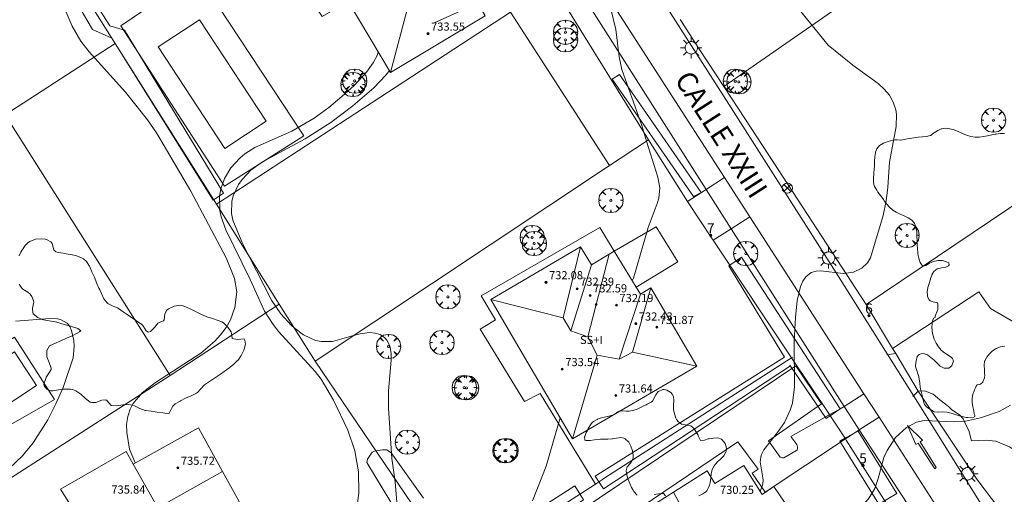
# Model space of a CAD drawing. Units: millimetres. Extents: x 423999 to 425002, y 4490499 to 4491001.
# Drawn here: x 424399 to 424495, y 4490828 to 4490874 of the extents above; entities that cross this region are included whole.
import ezdxf

# ---------------------------------------------------------------- set-up
doc = ezdxf.new("R2010")
doc.units = ezdxf.units.MM
doc.header["$MEASUREMENT"] = 0
doc.linetypes.add('VADO', pattern=[9.01, 2.71, -0.9, 0.9, -0.9, 0.9, -0.9, 0.9, -0.9])
doc.layers.get('0').update_dxf_attribs({"lineweight": 9})
for name, color, linetype, lineweight in [('1', 7, 'Continuous', 9), ('f012003p_num_plantas', 252, 'Continuous', 9), ('f022001p_portal', 7, 'Continuous', 9), ('f022001p_portal_texto', 7, 'Continuous', 9), ('f030042l_viaurbana_texto', 7, 'Continuous', 9), ('f031026l_pinturavial', 253, 'Continuous', 9), ('f040024s_piscina', 140, 'Continuous', 9), ('f050002l_curvanivel_cgn', 23, 'Continuous', 9), ('f050002l_curvanivel_mae', 213, 'Continuous', 9), ('f050009p_puntocotaconstruccionelevada', 211, 'Continuous', 9), ('f060140s_arboladourbano', 92, 'Continuous', 9), ('f061013p_arbol', 91, 'Continuous', 9), ('f070045l_muro_mur', 30, 'MURO2', 9), ('f070045l_muro_tap', 11, 'MURO2', 9), ('f070045l_puerta', 11, 'Continuous', 9), ('f070047l_seto', 91, 'Continuous', 9), ('f070048l_alambrada', 7, 'ALAMBRADA_3', 9), ('f070056l_edificacion_med', 221, 'Continuous', 9), ('f070056s_edificacion_edi', 240, 'Continuous', 9), ('f070058l_elementoconstruido_bordillo', 30, 'Continuous', 9), ('f070066l_obracontencion', 11, 'CONTENCION', 9), ('f071045l_vado', 30, 'VADO', 9), ('f081039p_poste', 7, 'Continuous', 9), ('f081055p_farola', 7, 'Continuous', 9)]:
    doc.layers.add(name, color=color, linetype=linetype, lineweight=lineweight)
doc.styles.add('ROMANS', font='romans.shx')
doc.styles.get("Standard").update_dxf_attribs({"font": 'arial.ttf'})
doc.styles.add('Style-s7210005_h', font='txt')
doc.linetypes.add('ALAMBRADA_3', pattern='A,6.1e-05,[1,alambrada_3.shx,S=1,R=0,X=0,Y=0],-6.119413', length=6.119474)
doc.linetypes.add('CONTENCION', pattern='A,6.1e-05,[1,obra_contencion.shx,S=1,R=0,X=0,Y=0],-6.120525', length=6.120586)
doc.linetypes.add('MURO2', pattern='A,3.1e-05,[1,muro2.shx,S=1,R=0,X=0,Y=0],-3.058844', length=3.058875)

# ---------------------------------------------------------------- blocks, each defined once
blk = doc.blocks.new('punto_cota_construccion_elevada')
at = {"layer": 'f050009p_puntocotaconstruccionelevada'}
h = blk.add_hatch(color=256, dxfattribs=at)
h.dxf.hatch_style = 1
edge = h.paths.add_edge_path()
edge.add_arc((0, 0), 0.1, 0, 360)
blk.add_circle((0, 0), 0.1, dxfattribs=at)
blk = doc.blocks.new('arbol')
at = {"color": 0, "linetype": 'Continuous', "lineweight": 0, "flags": 128}
for points in [[(0.96, 0.012), (1.2, 0.036), (1.128, 0.468), (0.888, 0.804), (0.528, 0.528), (0.816, 0.876), (0.48, 1.104), (0.048, 1.176), (0.012, 0.96), (-0.048, 1.176), (-0.48, 1.104), (-0.816, 0.876), (-0.504, 0.528), (-0.864, 0.804), (-1.104, 0.468), (-1.188, 0.036), (-0.936, 0.012)], [(-0.936, 0.012), (-1.188, -0.048), (-1.104, -0.48), (-0.864, -0.804), (-0.504, -0.504), (-0.816, -0.876), (-0.48, -1.116)], [(-0.48, -1.116), (-0.048, -1.188), (0.012, -0.936), (0.048, -1.188), (0.48, -1.116), (0.816, -0.876), (0.528, -0.504), (0.888, -0.804), (1.128, -0.48), (1.2, -0.048), (0.96, 0.012)]]:
    blk.add_lwpolyline(points, dxfattribs=at)
at = {"color": 0, "linetype": 'Continuous', "lineweight": 0, "extrusion": (0, 0, -1)}
for start, end in [(180.0229, 7.59464), (7.22334, 180.0229)]:
    blk.add_arc((0, 0), 0.104, start, end, dxfattribs=at)
blk = doc.blocks.new('poste')
at = {"layer": 'f081039p_poste'}
for p, q in [((-0.354, 0.354), (0.354, -0.354)), ((-0.354, -0.354), (0.354, 0.354))]:
    blk.add_line(p, q, dxfattribs=at)
blk.add_circle((0, 0), 0.5, dxfattribs=at)
blk = doc.blocks.new('farola')
at = {"layer": '1'}
for points in [[(0, 1.05, 0), (0, 0.6, 0)], [(-1.05, 0, 0), (-0.59, 0, 0)], [(-0.75, 0.75, 0), (-0.42, 0.42, 0)], [(0.01, 0.61, 0), (0.09, 0.6, 0), (0.16, 0.58, 0), (0.24, 0.57, 0), (0.3, 0.52, 0), (0.37, 0.49, 0), (0.43, 0.43, 0), (0.48, 0.39, 0), (0.52, 0.31, 0), (0.57, 0.25, 0), (0.6, 0.18, 0), (0.61, 0.1, 0), (0.61, 0.03, 0), (0.61, -0.03, 0), (0.61, -0.11, 0), (0.6, -0.18, 0), (0.57, -0.26, 0), (0.52, -0.32, 0), (0.48, -0.39, 0), (0.43, -0.44, 0), (0.37, -0.5, 0), (0.3, -0.53, 0), (0.24, -0.57, 0), (0.16, -0.59, 0), (0.09, -0.6, 0), (0, -0.62, 0), (-0.06, -0.6, 0), (-0.14, -0.59, 0), (-0.21, -0.57, 0), (-0.27, -0.53, 0), (-0.35, -0.5, 0), (-0.41, -0.44, 0), (-0.45, -0.39, 0), (-0.5, -0.32, 0), (-0.54, -0.26, 0), (-0.57, -0.18, 0), (-0.59, -0.11, 0), (-0.59, -0.03, 0), (-0.59, 0.03, 0), (-0.59, 0.1, 0), (-0.57, 0.18, 0), (-0.54, 0.25, 0), (-0.5, 0.31, 0), (-0.45, 0.39, 0), (-0.41, 0.43, 0), (-0.35, 0.49, 0), (-0.27, 0.52, 0), (-0.21, 0.57, 0), (-0.14, 0.58, 0), (-0.06, 0.6, 0), (0.01, 0.61, 0)], [(0.75, 0.75, 0), (0.43, 0.43, 0)], [(1.05, 0, 0), (0.61, 0, 0)], [(-0.75, -0.74, 0), (-0.42, -0.41, 0)], [(0, -1.05, 0), (0, -0.62, 0)], [(0.75, -0.75, 0), (0.43, -0.44, 0)]]:
    blk.add_polyline3d(points, dxfattribs=at)
blk = doc.blocks.new('portal_catastro')
at = {"layer": 'f022001p_portal'}
h = blk.add_hatch(color=256, dxfattribs=at)
h.dxf.hatch_style = 1
edge = h.paths.add_edge_path()
edge.add_arc((0, 0), 0.125, 0, 360)
blk.add_circle((0, 0), 0.125, dxfattribs=at)

msp = doc.modelspace()

# ---------------------------------------------------------------- linework, layer by layer
at = {"layer": 'f031026l_pinturavial'}
msp.add_polyline3d([(424488.505, 4490830.341, 0), (424486.864, 4490832.867, 0), (424486.636, 4490832.726, 0), (424485.823, 4490834.594, 0), (424487.312, 4490833.143, 0), (424487.075, 4490832.999, 0), (424488.66, 4490830.463, 0), (424488.505, 4490830.341, 0)], dxfattribs=at)
at = {"layer": 'f040024s_piscina'}
for points in [[(424416.313, 4490874.437, 729.696), (424422.853, 4490864.469, 729.292), (424418.8, 4490861.81, 729.292), (424412.26, 4490871.778, 729.696)], [(424398.155, 4490841.818, 731.147), (424400.329, 4490838.51, 731.147), (424392.07, 4490833.081, 731.536), (424389.896, 4490836.389, 731.536)]]:
    msp.add_polyline3d(points, close=True, dxfattribs=at)
at = {"layer": 'f050002l_curvanivel_cgn'}
for points in [[(424458.811, 4490848.798, 727), (424458.915, 4490849.061, 727), (424460.359, 4490854.056, 727), (424461.257, 4490856.404, 727), (424461.412, 4490856.906, 727), (424461.508, 4490857.92, 727), (424461.317, 4490858.968, 727), (424460.215, 4490862.536, 727), (424459.748, 4490864.05, 727), (424457.767, 4490869.545, 727), (424457.51, 4490870.805, 727), (424457.196, 4490873.483, 727), (424456.667, 4490875.654, 727)], [(424471.337, 4490828.143, 726), (424471.381, 4490828.2, 726), (424471.627, 4490828.838, 726), (424471.663, 4490829.269, 726), (424471.354, 4490831.011, 726), (424471.456, 4490831.66, 726), (424471.724, 4490832.201, 726), (424473.066, 4490833.89, 726), (424473.749, 4490834.887, 726), (424474.324, 4490836.087, 726), (424474.53, 4490836.78, 726), (424474.724, 4490838.372, 726), (424474.716, 4490842.833, 726), (424474.836, 4490845.192, 726), (424474.996, 4490846.867, 726), (424475.31, 4490848.232, 726), (424475.544, 4490848.761, 726), (424475.845, 4490849.201, 726), (424476.368, 4490849.608, 726), (424476.851, 4490849.759, 726), (424477.291, 4490849.788, 726), (424479.54, 4490849.53, 726), (424480.516, 4490849.649, 726), (424481.36, 4490850.032, 726), (424481.906, 4490850.563, 726), (424482.189, 4490851.051, 726), (424483.433, 4490855.231, 726), (424483.748, 4490856.666, 726), (424483.914, 4490858.004, 726), (424484.07, 4490860.443, 726), (424484.714, 4490863.958, 726), (424484.755, 4490865.141, 726), (424484.688, 4490865.608, 726), (424484.435, 4490866.365, 726), (424484.047, 4490867.023, 726), (424483.546, 4490867.626, 726), (424482.958, 4490868.179, 726), (424480.468, 4490869.99, 726), (424478.039, 4490871.954, 726), (424475.066, 4490875.602, 726)], [(424431.812, 4490826.687, 729), (424431.959, 4490827.981, 729), (424431.929, 4490830.052, 729), (424431.557, 4490832.089, 729), (424430.866, 4490834.116, 729), (424429.487, 4490837.075, 729), (424428.271, 4490839.132, 729), (424427.675, 4490839.881, 729), (424424.111, 4490843.793, 729), (424423.537, 4490844.52, 729), (424422.695, 4490845.827, 729), (424421.303, 4490848.937, 729), (424418.9, 4490853.822, 729), (424418.458, 4490855.082, 729), (424418.326, 4490855.711, 729), (424418.325, 4490855.772, 729), (424418.29, 4490857.099, 729), (424418.421, 4490857.841, 729), (424418.782, 4490858.854, 729), (424419.404, 4490859.9, 729), (424420.262, 4490860.856, 729), (424420.784, 4490861.286, 729), (424421.757, 4490861.89, 729), (424425.368, 4490863.499, 729), (424427.588, 4490864.793, 729), (424429.016, 4490865.837, 729), (424430.288, 4490866.895, 729), (424431.496, 4490867.998, 729), (424432.725, 4490869.292, 729), (424433.38, 4490870.214, 729), (424433.779, 4490870.998, 729), (424433.87, 4490871.287, 729)], [(424435.798, 4490825.877, 728), (424435.535, 4490829.05, 728), (424435.192, 4490831.347, 728), (424434.879, 4490836.303, 728), (424434.889, 4490837.998, 728), (424435.144, 4490840.998, 728), (424435.13, 4490841.664, 728), (424434.989, 4490842.42, 728), (424434.712, 4490842.983, 728), (424434.515, 4490843.21, 728), (424434.052, 4490843.521, 728), (424433.565, 4490843.671, 728), (424433.025, 4490843.718, 728), (424432.104, 4490843.607, 728), (424431.432, 4490843.423, 728), (424429.361, 4490842.856, 728), (424428.252, 4490842.841, 728), (424427.709, 4490842.951, 728), (424426.532, 4490843.482, 728), (424425.594, 4490844.22, 728), (424425.327, 4490844.43, 728), (424424.302, 4490845.548, 728), (424423.398, 4490846.898, 728), (424421.157, 4490851.271, 728), (424420.465, 4490852.622, 728), (424419.604, 4490854.754, 728), (424419.464, 4490855.424, 728), (424419.479, 4490856.579, 728), (424419.621, 4490857.161, 728), (424420.144, 4490858.264, 728), (424420.498, 4490858.76, 728), (424421.37, 4490859.659, 728), (424422.516, 4490860.477, 728), (424426.701, 4490862.742, 728), (424429.217, 4490864.354, 728), (424431.371, 4490866.002, 728), (424433.436, 4490867.771, 728), (424434.603, 4490869.004, 728), (424434.957, 4490869.472, 728)], [(424395.616, 4490828.476, 731), (424398.936, 4490831.602, 731), (424399.993, 4490832.873, 731), (424401.416, 4490835.134, 731), (424402.224, 4490836.721, 731), (424402.926, 4490838.326, 731), (424403.902, 4490841.241, 731), (424404.02, 4490842.362, 731), (424403.985, 4490842.925, 731), (424403.765, 4490843.919, 731), (424403.579, 4490844.326, 731), (424403.317, 4490844.656, 731), (424402.751, 4490844.979, 731), (424402.384, 4490845.064, 731), (424401.608, 4490845.094, 731), (424398.264, 4490844.825, 731)], [(424449.01, 4490827.193, 727), (424450.338, 4490830.586, 727), (424451.725, 4490835.356, 727)]]:
    msp.add_polyline3d(points, dxfattribs=at)
at = {"layer": 'f050002l_curvanivel_mae'}
for points in [[(424409.992, 4490830.916, 730), (424409.459, 4490832.253, 730), (424409.168, 4490833.887, 730), (424409.163, 4490834.691, 730), (424409.267, 4490835.468, 730), (424409.5, 4490836.201, 730), (424409.782, 4490836.728, 730), (424410.692, 4490837.786, 730), (424412.004, 4490838.81, 730), (424416.465, 4490841.709, 730), (424417.811, 4490842.862, 730), (424418.396, 4490843.497, 730), (424418.927, 4490844.213, 730), (424419.355, 4490844.974, 730), (424419.788, 4490846.195, 730), (424419.971, 4490847.704, 730), (424419.762, 4490849.025, 730), (424418.935, 4490851.064, 730), (424415.483, 4490857.624, 730), (424412.109, 4490863.355, 730), (424411.21, 4490864.632, 730), (424409.063, 4490867.334, 730), (424405.481, 4490871.284, 730), (424404.661, 4490872.341, 730), (424403.82, 4490873.817, 730), (424402.426, 4490877.057, 730)], [(424475.53, 4490823.935, 725), (424478.961, 4490825.139, 725), (424480.476, 4490825.973, 725), (424481.609, 4490826.925, 725), (424482.074, 4490827.475, 725), (424482.611, 4490828.389, 725), (424482.961, 4490829.382, 725), (424483.512, 4490831.444, 725), (424483.822, 4490832.136, 725), (424484.656, 4490833.398, 725), (424485.718, 4490834.409, 725), (424486.704, 4490834.921, 725), (424487.479, 4490835.084, 725), (424490.459, 4490834.942, 725), (424491.534, 4490835.012, 725), (424493.005, 4490835.331, 725), (424494.815, 4490835.98, 725), (424495.953, 4490836.595, 725)]]:
    msp.add_polyline3d(points, dxfattribs=at)
at = {"layer": 'f060140s_arboladourbano'}
for points in [[(424495.377, 4490842.375, 0), (424494.962, 4490842.323, 0), (424494.55, 4490842.168, 0), (424494.437, 4490842.104, 0), (424494.177, 4490841.918, 0), (424493.888, 4490841.626, 0), (424493.635, 4490841.297, 0), (424493.58, 4490841.221, 0), (424493.412, 4490840.938, 0), (424493.403, 4490840.904, 0), (424493.368, 4490840.522, 0), (424493.368, 4490840.47, 0), (424493.381, 4490840.103, 0), (424493.406, 4490839.684, 0), (424493.407, 4490839.532, 0), (424493.38, 4490839.27, 0), (424493.241, 4490838.867, 0), (424493.236, 4490838.856, 0), (424493.007, 4490838.636, 0), (424492.916, 4490838.618, 0), (424492.668, 4490838.595, 0), (424492.586, 4490838.448, 0), (424492.502, 4490838.28, 0), (424492.417, 4490838.106, 0), (424492.402, 4490838.07, 0), (424492.25, 4490837.665, 0), (424492.168, 4490837.253, 0), (424492.17, 4490836.979, 0), (424492.187, 4490836.84, 0), (424492.255, 4490836.428, 0), (424492.336, 4490836.015, 0), (424492.391, 4490835.737, 0), (424492.449, 4490835.603, 0), (424492.448, 4490835.485, 0), (424492.2, 4490835.327, 0), (424491.742, 4490835.36, 0), (424491.586, 4490835.387, 0), (424491.326, 4490835.436, 0), (424490.921, 4490835.548, 0), (424490.516, 4490835.678, 0), (424490.111, 4490835.803, 0), (424489.702, 4490835.898, 0), (424489.291, 4490835.936, 0), (424489.288, 4490835.936, 0), (424488.875, 4490835.905, 0), (424488.87, 4490835.905, 0), (424488.491, 4490835.924, 0), (424488.452, 4490835.937, 0), (424488.181, 4490836.107, 0), (424488.096, 4490836.162, 0), (424487.736, 4490836.39, 0), (424487.507, 4490836.645, 0), (424487.473, 4490836.714, 0), (424487.357, 4490837.115, 0), (424487.332, 4490837.225, 0), (424487.26, 4490837.523, 0), (424487.165, 4490837.931, 0), (424487.145, 4490838.024, 0), (424487.089, 4490838.343, 0), (424487.036, 4490838.76, 0), (424486.976, 4490839.175, 0), (424486.898, 4490839.521, 0), (424486.879, 4490839.582, 0), (424486.75, 4490839.981, 0), (424486.75, 4490839.981, 0), (424486.627, 4490840.382, 0), (424486.622, 4490840.404, 0), (424486.655, 4490840.794, 0), (424486.72, 4490841.057, 0), (424486.747, 4490841.209, 0), (424486.788, 4490841.355, 0), (424486.971, 4490841.558, 0), (424487.165, 4490841.643, 0), (424487.378, 4490841.664, 0), (424487.715, 4490841.558, 0), (424487.78, 4490841.517, 0), (424488.124, 4490841.274, 0), (424488.447, 4490841.01, 0), (424488.522, 4490840.944, 0), (424488.738, 4490840.712, 0), (424489.022, 4490840.407, 0), (424489.026, 4490840.404, 0), (424489.422, 4490840.223, 0), (424489.851, 4490840.226, 0), (424489.89, 4490840.237, 0), (424490.173, 4490840.45, 0), (424490.188, 4490840.47, 0), (424490.358, 4490840.921, 0), (424490.253, 4490841.184, 0), (424490.156, 4490841.257, 0), (424489.815, 4490841.498, 0), (424489.813, 4490841.499, 0), (424489.464, 4490841.729, 0), (424489.337, 4490841.819, 0), (424489.133, 4490841.993, 0), (424488.858, 4490842.313, 0), (424488.636, 4490842.678, 0), (424488.462, 4490843.073, 0), (424488.33, 4490843.486, 0), (424488.253, 4490843.809, 0), (424488.237, 4490843.902, 0), (424488.226, 4490844.322, 0), (424488.236, 4490844.5, 0), (424488.263, 4490844.738, 0), (424488.371, 4490845.14, 0), (424488.374, 4490845.145, 0), (424488.535, 4490845.193, 0), (424488.553, 4490845.346, 0), (424488.587, 4490845.438, 0), (424488.755, 4490845.824, 0), (424488.8, 4490845.992, 0), (424488.82, 4490846.228, 0), (424488.821, 4490846.237, 0), (424488.819, 4490846.544, 0), (424488.773, 4490846.633, 0), (424488.346, 4490846.735, 0), (424488.057, 4490846.839, 0), (424487.964, 4490846.936, 0), (424487.832, 4490847.153, 0), (424487.791, 4490847.317, 0), (424487.753, 4490847.741, 0), (424487.81, 4490848.109, 0), (424487.823, 4490848.154, 0), (424487.945, 4490848.554, 0), (424488.075, 4490848.953, 0), (424488.095, 4490849.014, 0), (424488.215, 4490849.348, 0), (424488.233, 4490849.392, 0), (424488.428, 4490849.71, 0), (424488.746, 4490849.976, 0), (424488.758, 4490849.983, 0), (424489.162, 4490850.093, 0), (424489.58, 4490850.149, 0), (424489.668, 4490850.177, 0), (424489.866, 4490850.289, 0), (424489.924, 4490850.383, 0), (424489.887, 4490850.568, 0), (424489.674, 4490850.678, 0), (424489.25, 4490850.788, 0), (424488.8, 4490850.797, 0), (424488.37, 4490850.708, 0), (424488.143, 4490850.611, 0), (424487.998, 4490850.523, 0), (424487.805, 4490850.401, 0), (424487.628, 4490850.302, 0), (424487.415, 4490850.239, 0), (424487.26, 4490850.317, 0), (424487.073, 4490850.61, 0), (424487.031, 4490850.71, 0), (424486.911, 4490851.114, 0), (424486.84, 4490851.523, 0), (424486.837, 4490851.548, 0), (424486.797, 4490851.94, 0), (424486.777, 4490852.358, 0), (424486.769, 4490852.778, 0), (424486.759, 4490853.197, 0), (424486.733, 4490853.616, 0), (424486.692, 4490853.948, 0), (424486.677, 4490854.032, 0), (424486.524, 4490854.421, 0), (424486.439, 4490854.542, 0), (424486.241, 4490854.751, 0), (424485.895, 4490854.999, 0), (424485.514, 4490855.194, 0), (424485.119, 4490855.365, 0), (424484.733, 4490855.54, 0), (424484.376, 4490855.749, 0), (424484.07, 4490856.022, 0), (424484.048, 4490856.048, 0), (424483.804, 4490856.345, 0), (424483.545, 4490856.675, 0), (424483.467, 4490856.78, 0), (424483.295, 4490857.012, 0), (424483.049, 4490857.35, 0), (424482.929, 4490857.517, 0), (424482.808, 4490857.692, 0), (424482.598, 4490858.054, 0), (424482.564, 4490858.125, 0), (424482.483, 4490858.461, 0), (424482.483, 4490858.567, 0), (424482.502, 4490858.879, 0), (424482.529, 4490859.297, 0), (424482.538, 4490859.438, 0), (424482.556, 4490859.716, 0), (424482.58, 4490860.134, 0), (424482.606, 4490860.552, 0), (424482.638, 4490860.969, 0), (424482.682, 4490861.387, 0), (424482.686, 4490861.424, 0), (424482.809, 4490861.772, 0), (424483.09, 4490862.082, 0), (424483.477, 4490862.322, 0), (424483.922, 4490862.498, 0), (424484.377, 4490862.615, 0), (424484.611, 4490862.655, 0), (424484.804, 4490862.65, 0), (424485.156, 4490862.622, 0), (424485.221, 4490862.633, 0), (424485.633, 4490862.706, 0), (424486.045, 4490862.784, 0), (424486.458, 4490862.859, 0), (424486.603, 4490862.883, 0), (424486.872, 4490862.917, 0), (424487.29, 4490862.949, 0), (424487.708, 4490862.99, 0), (424488.067, 4490863.063, 0), (424488.115, 4490863.084, 0), (424488.289, 4490863.241, 0), (424488.446, 4490863.349, 0), (424488.801, 4490863.574, 0), (424489.133, 4490863.721, 0), (424489.187, 4490863.736, 0), (424489.591, 4490863.789, 0), (424489.998, 4490863.743, 0), (424490.405, 4490863.624, 0), (424490.813, 4490863.461, 0), (424491.223, 4490863.28, 0), (424491.633, 4490863.108, 0), (424492.045, 4490862.973, 0), (424492.457, 4490862.901, 0), (424492.798, 4490862.91, 0), (424492.871, 4490862.919, 0), (424493.285, 4490862.979, 0), (424493.698, 4490863.051, 0), (424493.699, 4490863.051, 0), (424494.107, 4490863.143, 0), (424494.452, 4490863.213, 0), (424494.519, 4490863.223, 0), (424494.937, 4490863.262, 0), (424495.356, 4490863.271, 0)], [(424398.62, 4490851.269, 0), (424398.79, 4490851.628, 0), (424398.88, 4490851.796, 0), (424399.201, 4490852.265, 0), (424399.506, 4490852.555, 0), (424399.667, 4490852.667, 0), (424400.233, 4490852.892, 0), (424400.82, 4490852.938, 0), (424401.161, 4490852.9, 0), (424401.373, 4490852.834, 0), (424401.716, 4490852.621, 0), (424401.837, 4490852.466, 0), (424402.01, 4490851.856, 0), (424402.211, 4490851.649, 0), (424402.464, 4490851.592, 0), (424402.921, 4490851.518, 0), (424403.036, 4490851.492, 0), (424403.606, 4490851.393, 0), (424404.173, 4490851.281, 0), (424404.723, 4490851.076, 0), (424404.936, 4490850.948, 0), (424405.208, 4490850.711, 0), (424405.53, 4490850.227, 0), (424405.763, 4490849.687, 0), (424405.896, 4490849.373, 0), (424405.995, 4490849.15, 0), (424406.22, 4490848.615, 0), (424406.446, 4490848.081, 0), (424406.519, 4490847.917, 0), (424406.681, 4490847.548, 0), (424406.939, 4490847.029, 0), (424407.24, 4490846.626, 0), (424407.304, 4490846.567, 0), (424407.831, 4490846.322, 0), (424408.255, 4490846.138, 0), (424408.355, 4490846.072, 0), (424408.838, 4490845.751, 0), (424409.321, 4490845.427, 0), (424409.55, 4490845.273, 0), (424409.802, 4490845.101, 0), (424410.28, 4490844.77, 0), (424410.615, 4490844.536, 0), (424410.742, 4490844.414, 0), (424411.089, 4490843.879, 0), (424411.265, 4490843.747, 0), (424411.521, 4490843.84, 0), (424411.816, 4490844.109, 0), (424411.966, 4490844.293, 0), (424412.217, 4490844.627, 0), (424412.347, 4490844.707, 0), (424412.776, 4490844.871, 0), (424412.848, 4490844.962, 0), (424412.924, 4490845.566, 0), (424413.102, 4490845.929, 0), (424413.27, 4490846.042, 0), (424413.836, 4490846.327, 0), (424414.408, 4490846.421, 0), (424414.7, 4490846.359, 0), (424414.944, 4490846.261, 0), (424415.471, 4490846.02, 0), (424415.996, 4490845.759, 0), (424416.522, 4490845.502, 0), (424416.983, 4490845.301, 0), (424417.052, 4490845.274, 0), (424417.597, 4490845.09, 0), (424418.15, 4490844.908, 0), (424418.517, 4490844.758, 0), (424418.684, 4490844.663, 0), (424419.103, 4490844.254, 0), (424419.409, 4490843.834, 0), (424419.441, 4490843.777, 0), (424419.512, 4490843.186, 0), (424419.538, 4490843.127, 0), (424420.034, 4490843.045, 0), (424420.7, 4490843.089, 0), (424420.784, 4490842.987, 0), (424420.824, 4490842.574, 0), (424420.708, 4490842.104, 0), (424420.663, 4490842.004, 0), (424420.417, 4490841.477, 0), (424420.099, 4490841.018, 0), (424420.08, 4490840.998, 0), (424419.661, 4490840.591, 0), (424419.361, 4490840.348, 0), (424419.207, 4490840.233, 0), (424418.738, 4490839.89, 0), (424418.367, 4490839.624, 0), (424418.266, 4490839.553, 0), (424417.785, 4490839.228, 0), (424417.299, 4490838.908, 0), (424416.819, 4490838.583, 0), (424416.783, 4490838.558, 0), (424416.427, 4490838.155, 0), (424416.131, 4490837.838, 0), (424416.009, 4490837.758, 0), (424415.495, 4490837.492, 0), (424414.96, 4490837.26, 0), (424414.439, 4490837.001, 0), (424414.428, 4490836.994, 0), (424413.913, 4490836.714, 0), (424413.705, 4490836.49, 0), (424413.579, 4490836.254, 0), (424413.306, 4490835.742, 0), (424412.731, 4490835.825, 0), (424412.157, 4490835.908, 0), (424411.582, 4490835.991, 0), (424411.007, 4490836.075, 0), (424410.995, 4490836.076, 0), (424410.458, 4490836.259, 0), (424409.932, 4490836.52, 0), (424409.719, 4490836.599, 0), (424409.38, 4490836.652, 0), (424408.79, 4490836.607, 0), (424408.195, 4490836.527, 0), (424407.684, 4490836.549, 0), (424407.633, 4490836.565, 0), (424407.242, 4490837.029, 0), (424407.108, 4490837.116, 0), (424406.718, 4490837.089, 0), (424406.126, 4490836.86, 0), (424405.732, 4490836.838, 0), (424405.587, 4490836.896, 0), (424405.121, 4490837.234, 0), (424404.673, 4490837.658, 0), (424404.193, 4490838.008, 0), (424403.846, 4490838.12, 0), (424403.639, 4490838.143, 0), (424403.057, 4490838.162, 0), (424402.865, 4490838.158, 0), (424402.479, 4490838.105, 0), (424401.904, 4490838.002, 0), (424401.695, 4490838.005, 0), (424401.343, 4490838.15, 0), (424401.077, 4490838.481, 0), (424401.046, 4490838.643, 0), (424401.229, 4490839.219, 0), (424401.278, 4490839.326, 0), (424401.536, 4490839.716, 0), (424401.744, 4490840.102, 0), (424401.757, 4490840.231, 0), (424401.55, 4490840.783, 0), (424401.342, 4490841.338, 0), (424401.342, 4490841.343, 0), (424401.341, 4490841.955, 0), (424401.582, 4490842.403, 0), (424401.645, 4490842.443, 0), (424402.173, 4490842.693, 0), (424402.622, 4490842.876, 0), (424402.703, 4490842.913, 0), (424403.252, 4490843.161, 0), (424403.803, 4490843.409, 0), (424404.314, 4490843.656, 0), (424404.55, 4490843.784, 0), (424404.659, 4490843.901, 0), (424404.367, 4490844.133, 0), (424403.642, 4490844.355, 0), (424402.8, 4490844.571, 0), (424402.299, 4490844.725, 0), (424402.141, 4490844.777, 0), (424401.571, 4490844.884, 0), (424401.002, 4490844.979, 0), (424400.862, 4490845.018, 0), (424400.455, 4490845.186, 0), (424400.004, 4490845.563, 0), (424399.957, 4490845.627, 0), (424399.911, 4490846.125, 0), (424400.044, 4490846.719, 0), (424400.024, 4490846.843, 0), (424399.86, 4490847.26, 0), (424399.702, 4490847.507, 0), (424399.475, 4490847.697, 0), (424398.973, 4490847.989, 0), (424398.887, 4490848.077, 0), (424398.608, 4490848.464, 0)], [(424459.276, 4490827.74, 0), (424458.973, 4490828.104, 0), (424458.892, 4490828.23, 0), (424458.742, 4490828.493, 0), (424458.565, 4490828.883, 0), (424458.411, 4490829.287, 0), (424458.406, 4490829.301, 0), (424458.282, 4490829.712, 0), (424458.204, 4490830.128, 0), (424458.204, 4490830.131, 0), (424458.323, 4490830.515, 0), (424458.628, 4490830.895, 0), (424458.874, 4490831.273, 0), (424458.9, 4490831.43, 0), (424458.886, 4490831.668, 0), (424458.818, 4490832.109, 0), (424458.68, 4490832.556, 0), (424458.454, 4490832.961, 0), (424458.122, 4490833.276, 0), (424457.993, 4490833.349, 0), (424457.696, 4490833.417, 0), (424457.264, 4490833.349, 0), (424456.857, 4490833.277, 0), (424456.832, 4490833.276, 0), (424456.399, 4490833.261, 0), (424455.966, 4490833.246, 0), (424455.682, 4490833.237, 0), (424455.533, 4490833.227, 0), (424455.101, 4490833.166, 0), (424454.668, 4490833.109, 0), (424454.237, 4490833.122, 0), (424454.157, 4490833.137, 0), (424454.128, 4490833.489, 0), (424454.138, 4490833.517, 0), (424454.292, 4490833.889, 0), (424454.403, 4490834.115, 0), (424454.489, 4490834.279, 0), (424454.704, 4490834.651, 0), (424454.885, 4490834.885, 0), (424454.991, 4490834.984, 0), (424455.373, 4490835.189, 0), (424455.396, 4490835.198, 0), (424455.786, 4490835.327, 0), (424456.212, 4490835.427, 0), (424456.633, 4490835.526, 0), (424456.96, 4490835.631, 0), (424457.035, 4490835.668, 0), (424457.386, 4490835.933, 0), (424457.526, 4490835.996, 0), (424457.8, 4490836.021, 0), (424458.238, 4490835.985, 0), (424458.475, 4490835.998, 0), (424458.666, 4490836.034, 0), (424459.087, 4490836.133, 0), (424459.303, 4490836.207, 0), (424459.495, 4490836.289, 0), (424459.885, 4490836.474, 0), (424460.182, 4490836.625, 0), (424460.271, 4490836.67, 0), (424460.65, 4490836.878, 0), (424460.798, 4490836.996, 0), (424460.914, 4490837.212, 0), (424460.983, 4490837.383, 0), (424461.107, 4490837.595, 0), (424461.363, 4490837.918, 0), (424461.386, 4490837.939, 0), (424461.798, 4490838.112, 0), (424461.936, 4490838.114, 0), (424462.204, 4490838.061, 0), (424462.588, 4490837.839, 0), (424462.733, 4490837.681, 0), (424462.847, 4490837.442, 0), (424462.877, 4490837.036, 0), (424462.878, 4490837.017, 0), (424462.858, 4490836.584, 0), (424462.856, 4490836.31, 0), (424462.869, 4490836.152, 0), (424462.939, 4490835.73, 0), (424463.085, 4490835.316, 0), (424463.148, 4490835.194, 0), (424463.344, 4490834.953, 0), (424463.655, 4490834.734, 0), (424463.702, 4490834.708, 0), (424464.134, 4490834.618, 0), (424464.567, 4490834.543, 0), (424464.727, 4490834.44, 0), (424464.89, 4490834.259, 0), (424465.13, 4490833.898, 0), (424465.237, 4490833.717, 0), (424465.312, 4490833.506, 0), (424465.497, 4490833.115, 0), (424465.505, 4490833.11, 0), (424465.91, 4490833.148, 0), (424466.261, 4490833.284, 0), (424466.341, 4490833.292, 0), (424466.774, 4490833.358, 0), (424467.209, 4490833.367, 0), (424467.559, 4490833.24, 0), (424467.635, 4490833.187, 0), (424467.931, 4490832.807, 0), (424468.05, 4490832.356, 0), (424468.027, 4490832.027, 0), (424468.006, 4490831.962, 0), (424467.801, 4490831.626, 0), (424467.488, 4490831.302, 0), (424467.142, 4490830.975, 0), (424466.835, 4490830.634, 0), (424466.649, 4490830.283, 0), (424466.643, 4490830.262, 0), (424466.564, 4490829.851, 0), (424466.522, 4490829.414, 0), (424466.462, 4490828.976, 0), (424466.393, 4490828.716, 0), (424466.338, 4490828.558, 0), (424466.132, 4490828.183, 0), (424466.03, 4490828.085, 0), (424465.749, 4490827.886, 0), (424465.341, 4490827.694, 0)], [(424462.074, 4490827.677, 0), (424461.869, 4490827.916, 0), (424461.814, 4490827.913, 0), (424461.384, 4490827.873, 0), (424460.953, 4490827.816, 0)]]:
    msp.add_polyline3d(points, dxfattribs=at)
at = {"layer": 'f070045l_muro_mur'}
for points in [[(424481.769, 4490846.489, 725.75), (424484.37, 4490842.164, 725.75), (424484.671, 4490841.664, 725.75), (424484.671, 4490841.664, 725.75)], [(424486.89, 4490837.975, 725.75), (424492.642, 4490829.306, 725.75), (424497.587, 4490822.802, 725.75), (424501.011, 4490820.787, 725.75), (424503.081, 4490820.504, 725.75), (424516.535, 4490821.715, 725.75)]]:
    msp.add_polyline3d(points, dxfattribs=at)
at = {"layer": 'f070045l_muro_tap'}
for p, q in [((424511.674, 4490866.602, 725.75), (424481.768, 4490846.489, 725.75)), ((424474.444, 4490841.245, 726.553), (424466.762, 4490852.792, 727.534)), ((424474.534, 4490841.305, 726.553), (424474.444, 4490841.245, 726.553)), ((424437.845, 4490825.867, 728.289), (424427.668, 4490840.923, 729.142))]:
    msp.add_line(p, q, dxfattribs=at)
for points in [[(424417.98, 4490856.319, 730.042), (424408.048, 4490872.105, 729.309), (424398.027, 4490888.03, 729.998)], [(424452.071, 4490876.156, 727.693), (424460.394, 4490862.655, 727.284), (424464.224, 4490856.605, 728.04)], [(424424.148, 4490846.518, 726.843), (424413.424, 4490839.515, 730.622), (424391.317, 4490825.288, 731.377)], [(424474.444, 4490841.245, 726.553), (424456.122, 4490829.433, 727.356), (424455.8, 4490829.225, 727.37), (424455.196, 4490828.836, 727.397), (424441.714, 4490820.144, 727.988)], [(424478.207, 4490835.614, 725.942), (424478.17, 4490835.668, 725.791), (424474.444, 4490841.245, 726.553)], [(424455.396, 4490799.878, 726.911), (424470.117, 4490809.302, 725.771), (424487.697, 4490820.557, 724.41), (424487.944, 4490820.715, 724.391), (424486.374, 4490822.835, 725.664), (424484.614, 4490825.595, 725.664), (424479.803, 4490833.158, 725.87)]]:
    msp.add_polyline3d(points, dxfattribs=at)
at = {"layer": 'f070045l_puerta'}
for p, q in [((424463.498, 4490874.471, 726.915), (424465.357, 4490871.624, 727.106)), ((424484.671, 4490841.664, 725.75), (424486.89, 4490837.975, 725.75))]:
    msp.add_line(p, q, dxfattribs=at)
for points in [[(424469.229, 4490865.694, 727.503), (424471.65, 4490861.987, 727.751), (424471.65, 4490861.987, 727.751)], [(424466.762, 4490852.792, 727.534), (424466.666, 4490852.935, 727.035), (424464.224, 4490856.605, 728.04)], [(424479.803, 4490833.158, 725.87), (424479.736, 4490833.264, 725.639), (424478.934, 4490834.525, 725.635), (424478.207, 4490835.614, 725.942)]]:
    msp.add_polyline3d(points, dxfattribs=at)
at = {"layer": 'f070047l_seto'}
for points in [[(424407.712, 4490872.624, 729.696), (424405.821, 4490873.476, 730.259), (424393.694, 4490894.155, 730.161), (424385.647, 4490906.195, 730.395), (424381.467, 4490913.251, 730.104), (424384.445, 4490913.517, 730.104), (424394.962, 4490914.599, 729.476), (424396.219, 4490914.785, 729.476), (424396.07, 4490913.317, 729.476), (424383.474, 4490912.518, 730.104), (424392.376, 4490897.932, 729.851), (424403.688, 4490879.932, 730.092), (424407.515, 4490873.842, 729.696), (424408.943, 4490873.422, 729.696)], [(424408.943, 4490873.422, 729.696), (424418.674, 4490857.409, 729.292), (424417.656, 4490856.72, 730.054), (424407.712, 4490872.624, 729.696)], [(424464.835, 4490857.071, 727.284), (424456.848, 4490868.599, 727.33), (424457.567, 4490869.078, 726.954), (424465.581, 4490857.47, 727.284), (424464.835, 4490857.071, 727.284)], [(424473.77, 4490841.3, 726.553), (424468.286, 4490850.272, 726.483), (424469.537, 4490851.124, 726.483), (424479.228, 4490836.215, 725.635), (424478.246, 4490835.555, 725.635), (424477.844, 4490835.284, 725.635), (424474.276, 4490840.528, 726.553)], [(424474.327, 4490840.454, 726.553), (424455.97, 4490828.363, 727.225), (424455.347, 4490829.325, 727.225), (424455.155, 4490829.621, 727.225), (424473.77, 4490841.3, 726.553)], [(424483.014, 4490826.877, 725.664), (424479.19, 4490833.063, 725.635), (424479.818, 4490833.401, 725.635), (424480.974, 4490834.022, 725.635), (424484.794, 4490827.912, 725.635), (424483.014, 4490826.877, 725.664)], [(424435.112, 4490827.065, 729.267), (424432.732, 4490830.945, 729.267), (424432.805, 4490831.274, 729.267), (424433.281, 4490831.97, 729.267), (424433.611, 4490832.116, 729.267), (424434.269, 4490832.19, 729.267), (424434.709, 4490832.19, 729.267), (424435.148, 4490831.897, 729.267), (424438.296, 4490827.467, 727.775)], [(424442.36, 4490821.732, 728.003), (424453.156, 4490828.677, 727.225), (424454.018, 4490827.303, 727.225), (424443.28, 4490819.971, 728.003)]]:
    msp.add_polyline3d(points, dxfattribs=at)
at = {"layer": 'f070048l_alambrada'}
msp.add_line((424481.768, 4490846.489, 728.79), (424471.65, 4490861.987, 727.751), dxfattribs=at)
for points in [[(424417.98, 4490856.319, 730.042), (424446.847, 4490875.201, 727.33), (424456.574, 4490860.115, 727.438)], [(424408.048, 4490872.105, 729.709), (424397.235, 4490865.106, 730.312), (424413.424, 4490839.515, 730.622)], [(424469.229, 4490865.694, 727.503), (424467.792, 4490867.895, 727.355), (424465.357, 4490871.624, 727.106)]]:
    msp.add_polyline3d(points, dxfattribs=at)
at = {"layer": 'f070056l_edificacion_med'}
for p, q in [((424437.08, 4490876.879, 732.012), (424435.077, 4490869.273, 732.012)), ((424454.436, 4490843.295, 732.412), (424456.538, 4490851.43, 732.412)), ((424452.769, 4490843.9, 732.412), (424454.792, 4490850.378, 732.412)), ((424457.511, 4490841.098, 732.412), (424459.612, 4490847.478, 732.412)), ((424458.83, 4490841.78, 732.412), (424465.132, 4490840.418, 732.412)), ((424418.582, 4490830.068, 735.912), (424412.22, 4490826.501, 735.912))]:
    msp.add_line(p, q, dxfattribs=at)
for points in [[(424439.241, 4490874.073, 732.422), (424442.991, 4490875.777, 732.422), (424438.938, 4490883.541, 732.422)], [(424453.732, 4490852.138, 729.892), (424452.032, 4490845.172, 732.412), (424444.922, 4490846.968, 732.412)], [(424455.345, 4490841.515, 732.412), (424457.511, 4490841.098, 732.412), (424458.83, 4490841.78, 732.412), (424460.632, 4490848.098, 732.412)], [(424452.032, 4490845.172, 732.412), (424452.769, 4490843.9, 732.412), (424454.436, 4490843.295, 732.412), (424455.345, 4490841.515, 732.412), (424452.942, 4490833.278, 732.412)], [(424409.791, 4490830.805, 735.912), (424411.754, 4490827.326, 735.912), (424414.874, 4490821.796, 735.912)], [(424462.853, 4490828.044, 729.942), (424464.761, 4490824.47, 729.942), (424467.761, 4490826.161, 729.942), (424467.991, 4490825.758, 729.942), (424470.76, 4490820.925, 729.942), (424469.561, 4490820.162, 729.942), (424471.643, 4490816.747, 729.942)]]:
    msp.add_polyline3d(points, dxfattribs=at)
at = {"layer": 'f070056s_edificacion_edi'}
for points in [[(424435.077, 4490869.273, 729.585), (424430.907, 4490876.233, 729.585), (424428.357, 4490874.753, 729.585), (424425.101, 4490879.604, 728.498), (424424.172, 4490879.034, 729.462), (424421.837, 4490884.073, 729.462), (424432.797, 4490890.753, 728.428), (424437.145, 4490883.516, 728.379), (424438.692, 4490884.62, 728.374), (424440.66, 4490881.217, 728.251), (424444.357, 4490874.823, 728.02)], [(424452.942, 4490833.278, 727.225), (424447.351, 4490842.823, 727.659), (424444.922, 4490846.968, 727.847), (424453.732, 4490852.138, 727.454), (424454.792, 4490850.378, 727.454), (424456.538, 4490851.43, 727.454), (424457.032, 4490851.728, 727.454), (424459.18, 4490848.189, 727.109), (424459.612, 4490847.478, 727.04), (424460.632, 4490848.098, 727.186), (424465.132, 4490840.418, 727.04)], [(424407.732, 4490816.63, 730.281), (424404.132, 4490823.158, 723.58), (424403.041, 4490825.137, 721.549), (424404.187, 4490825.955, 730.699), (424402.671, 4490828.335, 731.392), (424409.121, 4490832.035, 730.049), (424409.791, 4490830.805, 730.049), (424416.221, 4490834.355, 730.049), (424418.416, 4490830.369, 729.897), (424418.582, 4490830.068, 729.885), (424421.211, 4490825.295, 729.703), (424414.874, 4490821.796, 730.281), (424414.511, 4490821.595, 730.314), (424414.968, 4490820.743, 730.314)], [(424460.452, 4490814.49, 726.358), (424456.869, 4490818.976, 726.992), (424458.499, 4490820.056, 726.544), (424456.129, 4490823.796, 726.992), (424462.853, 4490828.044, 726.714), (424466.149, 4490830.126, 726.578), (424466.919, 4490828.886, 726.578), (424469.749, 4490830.666, 726.099), (424471.549, 4490827.806, 726.099), (424472.719, 4490828.586, 726.099), (424475.779, 4490824.088, 725.927), (424473.215, 4490822.507, 725.927), (424474.739, 4490820.486, 725.927), (424475.639, 4490819.096, 725.927), (424471.643, 4490816.747, 725.559), (424467.433, 4490814.272, 725.172), (424465.47, 4490817.599, 726.358)]]:
    msp.add_polyline3d(points, close=True, dxfattribs=at)
at = {"layer": 'f070058l_elementoconstruido_bordillo'}
for points in [[(424431.775, 4490910.768, 727.37), (424433.739, 4490911.968, 727.33), (424452.887, 4490882.231, 727.08), (424455.396, 4490878.334, 727.03), (424467.879, 4490858.949, 726.58), (424470.361, 4490855.094, 726.46), (424481.556, 4490837.709, 725.36), (424483.036, 4490835.411, 725.25), (424491.308, 4490822.564, 724.01), (424493.928, 4490818.496, 723.84), (424501.669, 4490806.474, 723.24), (424499.853, 4490805.305, 723.34)], [(424488.75, 4490884.052, 724.71), (424483.626, 4490882.574, 724.94), (424484.879, 4490879.783, 724.96), (424467.792, 4490867.895, 726.58)], [(424458.325, 4490881.744, 726.99), (424468.276, 4490866.169, 726.36), (424479.065, 4490849.232, 725.95), (424486.998, 4490836.579, 725.05), (424493.503, 4490826.187, 724.08), (424497.272, 4490821.229, 723.75), (424499.176, 4490819.722, 723.7), (424500.531, 4490819.01, 723.58), (424501.674, 4490818.77, 723.61)], [(424418.777, 4490858.085, 727.49), (424408.61, 4490873.848, 729.4), (424416.086, 4490878.959, 729.3), (424426.561, 4490863.057, 729.31), (424418.777, 4490858.085, 727.49)], [(424482.178, 4490760.561, 723.84), (424484.978, 4490762.497, 723.73), (424512.57, 4490780.454, 722.99), (424514.178, 4490781.611, 722.94), (424514.451, 4490781.884, 722.89), (424514.43, 4490782.073, 722.89), (424514.283, 4490782.535, 722.89), (424513.947, 4490783.186, 722.88), (424510.746, 4490788.373, 723.03), (424499.853, 4490805.305, 723.34), (424496.886, 4490809.918, 723.49), (424492.07, 4490817.3, 723.88), (424489.427, 4490821.353, 724.17), (424488.612, 4490822.601, 724.38), (424481.092, 4490834.159, 725.26), (424480.087, 4490835.704, 725.45), (424479.609, 4490836.456, 725.45), (424468.522, 4490853.91, 726.51), (424466.063, 4490857.78, 726.6), (424453.701, 4490877.243, 727.07)], [(424455.196, 4490828.836, 726.86), (424449.76, 4490837.734, 727.1), (424448.234, 4490836.935, 727.22), (424443.89, 4490844.065, 727.48), (424445.381, 4490844.973, 727.5), (424443.963, 4490847.335, 727.65), (424455.627, 4490854.042, 727.29), (424457.032, 4490851.728, 727.24)], [(424459.18, 4490848.189, 727.06), (424463.267, 4490850.656, 726.74), (424461.152, 4490854.117, 726.69), (424457.032, 4490851.728, 727.24)], [(424500.976, 4490838.88, 724.95), (424500.565, 4490842.897, 725.29), (424498.021, 4490843.733, 725.36), (424493.969, 4490846.098, 725.48), (424492.842, 4490847.734, 725.61), (424484.37, 4490842.164, 725.67)], [(424391.34, 4490831.012, 731.27), (424402.084, 4490837.159, 731.09), (424398.152, 4490843.262, 731.15), (424390.798, 4490838.76, 731.22), (424387.653, 4490836.836, 731.31), (424391.34, 4490831.012, 731.27)], [(424479.852, 4490833.338, 725.34), (424471.871, 4490828.051, 726.36), (424470.584, 4490829.893, 726.04), (424471.177, 4490830.307, 725.95), (424469.18, 4490832.978, 725.99), (424453.521, 4490822.398, 726.52), (424451.707, 4490824.876, 726.49), (424474.854, 4490840.437, 725.86), (424477.392, 4490836.708, 725.52), (424472.181, 4490833.083, 726.1), (424473.329, 4490831.492, 725.93), (424473.444, 4490831.446, 725.93), (424473.558, 4490831.401, 725.93), (424473.695, 4490831.425, 725.93), (424474.867, 4490832.091, 725.77), (424475.004, 4490832.194, 725.77), (424475.026, 4490832.32, 725.77), (424475.026, 4490832.457, 725.77), (424474.967, 4490832.719, 725.76), (424474.382, 4490833.514, 725.93), (424477.969, 4490835.534, 725.5), (424478.184, 4490835.655, 725.5), (424478.191, 4490835.659, 725.5)], [(424486.89, 4490837.975, 725.15), (424487.517, 4490837.991, 725.15), (424487.917, 4490837.846, 725.15), (424488.353, 4490837.664, 725.15), (424489.007, 4490837.119, 725.19), (424489.843, 4490836.465, 725.19), (424490.171, 4490836.138, 725.19), (424490.934, 4490835.629, 725.08), (424491.297, 4490835.229, 725.06), (424491.624, 4490834.539, 725.06), (424491.842, 4490834.103, 725.01), (424492.097, 4490833.085, 724.92), (424493.551, 4490833.158, 724.94), (424494.496, 4490833.049, 724.94), (424495.84, 4490832.504, 724.67), (424497.403, 4490831.45, 724.53), (424498.348, 4490830.469, 724.35), (424499.148, 4490828.906, 724.34), (424499.439, 4490827.925, 724.06), (424499.511, 4490827.089, 723.98), (424499.657, 4490825.999, 723.86), (424514.195, 4490827.271, 724.07), (424513.105, 4490837.591, 724.45), (424503.483, 4490836.601, 724.8)]]:
    msp.add_polyline3d(points, dxfattribs=at)
at = {"layer": 'f070066l_obracontencion'}
for p, q in [((424424.148, 4490846.518, 729.243), (424417.98, 4490856.319, 730.042)), ((424427.668, 4490840.923, 729.142), (424424.148, 4490846.518, 729.243))]:
    msp.add_line(p, q, dxfattribs=at)
msp.add_polyline3d([(424460.394, 4490862.655, 727.284), (424456.284, 4490859.925, 727.438), (424427.668, 4490840.923, 729.142)], dxfattribs=at)
at = {"layer": 'f071045l_vado'}
for p, q in [((424466.063, 4490857.78, 726.708), (424467.879, 4490858.949, 725.637)), ((424464.218, 4490856.608, 727.682), (424466.063, 4490857.78, 726.708)), ((424468.522, 4490853.91, 726.579), (424470.361, 4490855.094, 725.47)), ((424466.762, 4490852.792, 727.534), (424468.522, 4490853.91, 726.579)), ((424483.793, 4490841.523, 725.827), (424484.671, 4490841.664, 725.75)), ((424479.624, 4490836.465, 725.635), (424481.556, 4490837.709, 724.714)), ((424479.215, 4490836.235, 725.768), (424479.624, 4490836.465, 725.635)), ((424478.191, 4490835.659, 726.566), (424479.215, 4490836.235, 725.768)), ((424481.092, 4490834.159, 725.635), (424483.036, 4490835.411, 724.614)), ((424480.504, 4490833.769, 725.65), (424479.852, 4490833.338, 725.697)), ((424481.092, 4490834.159, 725.635), (424480.504, 4490833.769, 725.65))]:
    msp.add_line(p, q, dxfattribs=at)
for points in [[(424464.221, 4490856.61, 727.681), (424464.221, 4490856.61, 727.323), (424464.218, 4490856.608, 727.682)], [(424486.89, 4490837.975, 725.75), (424486.737, 4490837.82, 725.772), (424486.357, 4490837.434, 725.827)]]:
    msp.add_polyline3d(points, dxfattribs=at)

# ---------------------------------------------------------------- block references
at = {"layer": 'f022001p_portal'}
for p in [(424466.508, 4490853.265), (424482.048, 4490845.376), (424481.462, 4490830.667)]:
    msp.add_blockref('portal_catastro', p, dxfattribs=at)
at = {"layer": 'f050009p_puntocotaconstruccionelevada'}
for p in [(424438.757, 4490873.076, 733.55), (424450.339, 4490848.655, 732.08), (424453.391, 4490848.019, 732.39), (424454.668, 4490847.362, 732.59), (424455.268, 4490846.474, 732.89), (424457.251, 4490846.413, 732.19), (424459.149, 4490844.598, 732.43), (424461.209, 4490844.258, 731.87), (424451.935, 4490840.123, 733.54), (424457.191, 4490837.529, 731.64), (424414.194, 4490830.428, 735.72)]:
    msp.add_blockref('punto_cota_construccion_elevada', p, dxfattribs=at)
at = {"layer": 'f061013p_arbol'}
for p in [(424452.253, 4490873.22, 727.33), (424452.251, 4490872.473, 727.33), (424431.552, 4490868.425, 729.585), (424468.923, 4490868.415, 726.633), (424469.269, 4490868.347, 726.633), (424431.378, 4490868.081, 729.585), (424494.272, 4490864.583, 725.91), (424456.706, 4490856.707, 727.454), (424448.977, 4490853.068, 727.454), (424485.791, 4490853.26, 726.197), (424449.178, 4490852.473, 727.454), (424469.949, 4490851.48, 726.483), (424440.707, 4490847.229, 727.572), (424434.875, 4490842.36, 729.162), (424440.118, 4490842.741, 727.847), (424442.308, 4490838.323, 727.847), (424442.531, 4490838.284, 727.847), (424436.729, 4490832.95, 729.267), (424446.296, 4490832.112, 727.775), (424446.413, 4490832.136, 727.775)]:
    msp.add_blockref('arbol', p, dxfattribs=at)
at = {"layer": 'f081039p_poste'}
msp.add_blockref('poste', (424474.032, 4490857.917, 726.573), dxfattribs=at)
at = {"layer": 'f081055p_farola'}
for p in [(424464.592, 4490871.696, 726.954), (424478.073, 4490851.047, 726.197), (424491.72, 4490829.854, 725.043)]:
    msp.add_blockref('farola', p, dxfattribs=at)

# ---------------------------------------------------------------- texts
at = {"layer": 'f012003p_num_plantas', "insert": (424454.787, 4490842.993), "char_height": 0.8, "width": 3.2, "attachment_point": 5}
msp.add_mtext('{\\fArial|b0|i0;SS+I}', dxfattribs=at)
at = {"layer": 'f022001p_portal_texto', "char_height": 1, "width": 1, "attachment_point": 8}
for s, insert in [('{\\fTrebuchet MS|b0|i0;7}', (424466.508, 4490853.465)), ('{\\fTrebuchet MS|b0|i0;6}', (424482.048, 4490845.576)), ('{\\fTrebuchet MS|b0|i0;5}', (424481.462, 4490830.867))]:
    msp.add_mtext(s, dxfattribs=dict(at, insert=insert))
at = {"layer": 'f030042l_viaurbana_texto', "insert": (424462.37, 4490868.236, 725.628), "char_height": 2, "width": 22, "attachment_point": 7, "rotation": 302.70116, "style": 'ROMANS'}
msp.add_mtext('CALLE XXIII', dxfattribs=at)
at = {"layer": 'f050009p_puntocotaconstruccionelevada', "style": 'Style-s7210005_h'}
for s, p in [('733.55', (424439.057, 4490873.376, 733.55)), ('732.08', (424450.639, 4490848.955, 732.08)), ('732.39', (424453.691, 4490848.319, 732.39)), ('732.59', (424454.968, 4490847.662, 732.59)), ('732.19', (424457.551, 4490846.713, 732.19)), ('732.43', (424459.449, 4490844.898, 732.43)), ('731.87', (424461.509, 4490844.558, 731.87)), ('733.54', (424452.235, 4490840.423, 733.54)), ('731.64', (424457.491, 4490837.829, 731.64)), ('735.72', (424414.494, 4490830.728, 735.72)), ('735.84', (424407.671, 4490827.897, 735.84)), ('730.25', (424467.421, 4490827.868, 730.25))]:
    msp.add_text(s, height=0.8, dxfattribs=at).set_placement(p)

doc.saveas('drawing.dxf')
